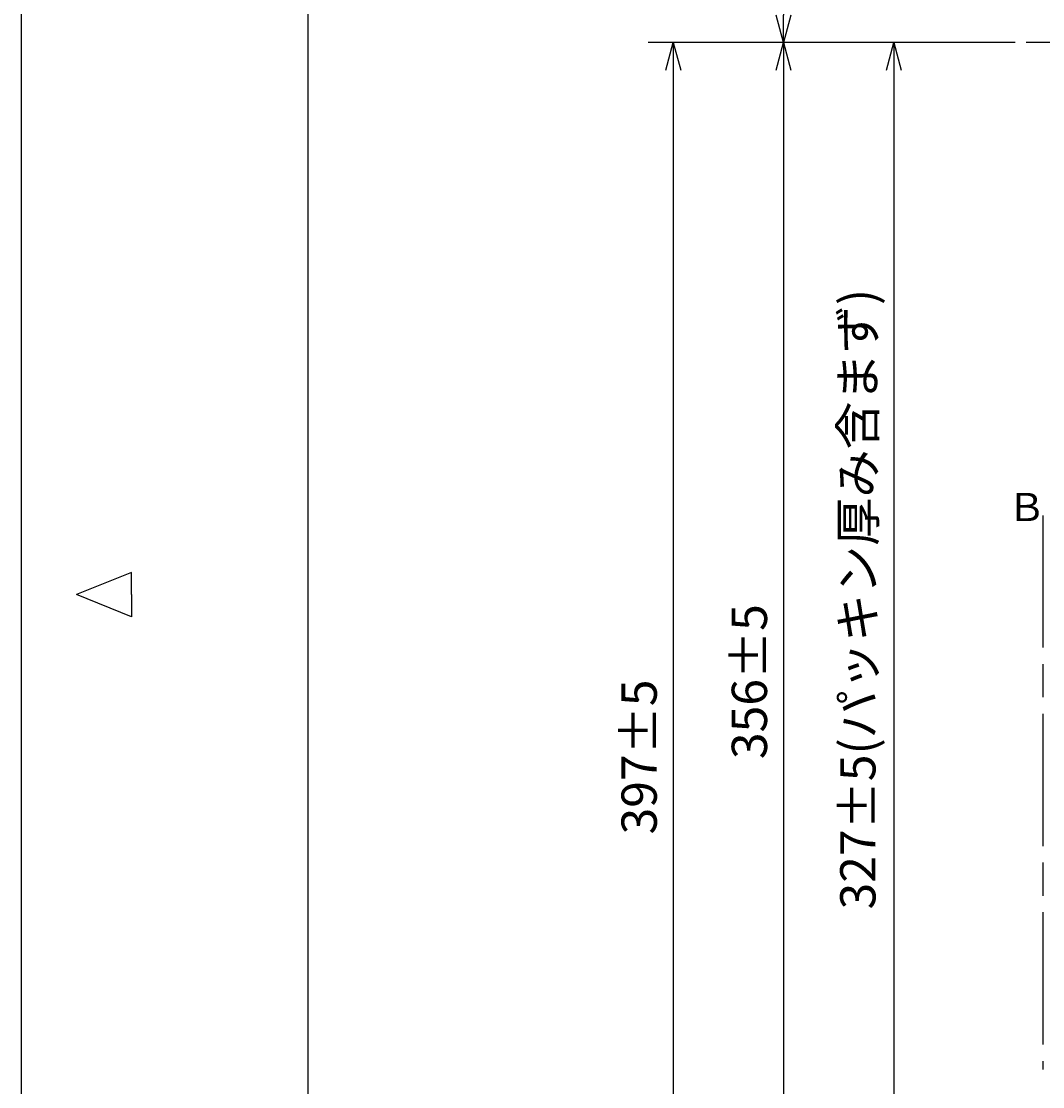
# Model space of a CAD drawing. Extents: x -1 to 1409, y 0 to 906.
# Drawn here: x 0 to 278, y 312 to 602 of the extents above; entities that cross this region are included whole.
import ezdxf

# ---------------------------------------------------------------- set-up
doc = ezdxf.new("R2010")
doc.units = 0
doc.header["$LTSCALE"] = 3
doc.linetypes.add('AM_ISO08W050', pattern=[18, 12, -1.5, 3, -1.5])
doc.layers.get('0').update_dxf_attribs({"linetype": 'CONTINUOUS'})
doc.layers.get('DEFPOINTS').update_dxf_attribs({"linetype": 'CONTINUOUS'})
for name, color, linetype in [('AM_0', 7, 'CONTINUOUS'), ('AM_5', 3, 'CONTINUOUS'), ('AM_6', 2, 'CONTINUOUS'), ('AM_7', 4, 'AM_ISO08W050'), ('AM_BOR', 7, 'CONTINUOUS'), ('PV0001_2', 7, 'CONTINUOUS')]:
    doc.layers.add(name, color=color, linetype=linetype)
doc.styles.get("Standard").update_dxf_attribs({"font": 'isocp.shx', "bigfont": 'EXTFONT.SHX'})
doc.dimstyles.get("Standard").update_dxf_attribs({"dimtxt": 0.18, "dimasz": 0.18, "dimexe": 0.18, "dimexo": 0.0625, "dimgap": 0.09, "dimtad": 0, "dimtih": 1, "dimtoh": 1, "dimzin": 0, "dimcen": 0.09, "dimazin": 3, "dimtfac": 1, "dimtofl": 0, "dimtmove": 0, "dimatfit": 3})

# ---------------------------------------------------------------- blocks, each defined once
blk = doc.blocks.new('KY_A3_1')
at = {"layer": 'AM_BOR', "linetype": 'CONTINUOUS'}
for p, q in [((0, 297), (0, 0)), ((10, 150.5), (5, 148.5)), ((10, 148.5), (10, 150.5)), ((10, 146.5), (5, 148.5)), ((10, 148.5), (10, 146.5))]:
    blk.add_line(p, q, dxfattribs=at)
at = {"layer": 'AM_BOR', "color": 5, "linetype": 'CONTINUOUS'}
blk.add_line((26, 290), (26, 8), dxfattribs=at)
blk = doc.blocks.new('_OPEN30')
at = {"color": 0, "linetype": 'BYBLOCK'}
for p, q in [((-1, 0.268), (0, 0)), ((0, 0), (-1, -0.268)), ((0, 0), (-1, 0))]:
    blk.add_line(p, q, dxfattribs=at)
blk = doc.blocks.new('*U98')
at = {"layer": 'AM_5', "color": 3}
blk.add_text('327±5(パッキン厚み含まず)', height=9.6, rotation=90, dxfattribs=at).set_placement((232.46, 359.82))
blk = doc.blocks.new('*D33')
at = {"layer": 'AM_5'}
for p, q in [((270.44, 595.74), (230.58, 595.74)), ((237.44, 588.24), (237.44, 276.34)), ((477.91, 268.84), (230.58, 268.84))]:
    blk.add_line(p, q, dxfattribs=at)
at = {"layer": 'DEFPOINTS', "color": 0}
for p in [(273.44, 595.74), (237.44, 268.84), (480.91, 268.84)]:
    blk.add_point(p, dxfattribs=at)
at = {"layer": 'AM_0'}
blk.add_blockref('*U98', (0, 0), dxfattribs=at)
at = {"layer": 'AM_5', "xscale": 7.5, "yscale": 7.5, "zscale": 7.5}
for p, rotation in [((237.44, 595.74), 90), ((237.44, 268.84), 270)]:
    blk.add_blockref('_OPEN30', p, dxfattribs=dict(at, rotation=rotation))
blk = doc.blocks.new('*U99')
at = {"layer": 'AM_5', "color": 3}
blk.add_text('356±5', height=9.6, rotation=90, dxfattribs=at).set_placement((202.94, 400.74))
blk = doc.blocks.new('*D34')
at = {"layer": 'AM_5'}
for p, q in [((270.44, 595.74), (200.58, 595.74)), ((207.44, 588.24), (207.44, 247.24)), ((483.03, 239.74), (200.58, 239.74))]:
    blk.add_line(p, q, dxfattribs=at)
at = {"layer": 'DEFPOINTS', "color": 0}
for p in [(273.44, 595.74), (207.44, 239.74), (486.03, 239.74)]:
    blk.add_point(p, dxfattribs=at)
at = {"layer": 'AM_0'}
blk.add_blockref('*U99', (0, 0), dxfattribs=at)
at = {"layer": 'AM_5', "xscale": 7.5, "yscale": 7.5, "zscale": 7.5}
for p, rotation in [((207.44, 595.74), 90), ((207.44, 239.74), 270)]:
    blk.add_blockref('_OPEN30', p, dxfattribs=dict(at, rotation=rotation))
blk = doc.blocks.new('*U100')
at = {"layer": 'AM_5', "color": 3}
blk.add_text('154.5', height=9.6, rotation=90, dxfattribs=at).set_placement((202.94, 658.39))
blk = doc.blocks.new('*D35')
at = {"layer": 'AM_5'}
for p, q in [((486.47, 750.24), (200.58, 750.24)), ((207.44, 742.74), (207.44, 603.24)), ((270.44, 595.74), (200.58, 595.74))]:
    blk.add_line(p, q, dxfattribs=at)
at = {"layer": 'DEFPOINTS', "color": 0}
for p in [(489.47, 750.24), (207.44, 595.74), (273.44, 595.74)]:
    blk.add_point(p, dxfattribs=at)
at = {"layer": 'AM_0'}
blk.add_blockref('*U100', (0, 0), dxfattribs=at)
at = {"layer": 'AM_5', "xscale": 7.5, "yscale": 7.5, "zscale": 7.5}
for p, rotation in [((207.44, 750.24), 90), ((207.44, 595.74), 270)]:
    blk.add_blockref('_OPEN30', p, dxfattribs=dict(at, rotation=rotation))
blk = doc.blocks.new('*U101')
at = {"layer": 'AM_5', "color": 3}
blk.add_text('397±5', height=9.6, rotation=90, dxfattribs=at).set_placement((172.94, 380.23))
blk = doc.blocks.new('*D36')
at = {"layer": 'AM_5'}
for p, q in [((270.44, 595.74), (170.58, 595.74)), ((177.44, 588.24), (177.44, 206.24)), ((581.09, 198.74), (170.58, 198.74))]:
    blk.add_line(p, q, dxfattribs=at)
at = {"layer": 'DEFPOINTS', "color": 0}
for p in [(273.44, 595.74), (177.44, 198.74), (584.09, 198.74)]:
    blk.add_point(p, dxfattribs=at)
at = {"layer": 'AM_0'}
blk.add_blockref('*U101', (0, 0), dxfattribs=at)
at = {"layer": 'AM_5', "xscale": 7.5, "yscale": 7.5, "zscale": 7.5}
for p, rotation in [((177.44, 595.74), 90), ((177.44, 198.74), 270)]:
    blk.add_blockref('_OPEN30', p, dxfattribs=dict(at, rotation=rotation))

msp = doc.modelspace()

# ---------------------------------------------------------------- linework, layer by layer
at = {"layer": 'AM_7'}
msp.add_line((277.97, 467.075), (277.97, 316.256), dxfattribs=at)
at = {"layer": 'PV0001_2', "color": 4, "linetype": 'AM_ISO08W050'}
msp.add_line((504.971, 595.744), (273.435, 595.744), dxfattribs=at)

# ---------------------------------------------------------------- block references
at = {"layer": 'AM_0', "xscale": 3, "yscale": 3, "zscale": 3}
msp.add_blockref('KY_A3_1', (0, 0), dxfattribs=at)

# ---------------------------------------------------------------- texts
at = {"layer": 'AM_6'}
msp.add_text('Ｂ', height=7.68, dxfattribs=at).set_placement((268.37, 465.504))

# ---------------------------------------------------------------- dimensions: what is measured, and where the dimension line sits
at = {"layer": 'AM_5'}
dim = msp.add_linear_dim(base=(207.435, 595.744), p1=(489.471, 750.244), p2=(273.435, 595.744), angle=90, dimstyle='Standard', override={"dimscale": 3, "dimpost": '', "dimtp": 5, "dimtm": 5, "dimtdec": 2, "dimtix": 1, "dimtzin": 8}, dxfattribs=at)
dim.commit()
dim.dimension.update_dxf_attribs({"geometry": '*D35', "text_midpoint": (198.135, 672.994)})
for base, p2, text, override, picture, middle in [((177.435, 198.744), (584.092, 198.744), '<>{}{\\C3;%%p5}', {"dimscale": 3, "dimpost": '', "dimtp": 5, "dimtm": 5, "dimtdec": 2, "dimtzin": 8}, '*D36', (168.135, 397.244)), ((207.435, 239.744), (486.032, 239.744), '<>{}{\\C3;%%p5}', {"dimscale": 3, "dimtp": 5, "dimtm": 5, "dimtix": 1}, '*D34', (198.135, 417.744)), ((237.435, 268.844), (480.913, 268.844), '327{}{\\C3;%%p5}{{}}(パッキン厚み含まず)', {"dimscale": 3, "dimtp": 5, "dimtm": 5, "dimtdec": 2, "dimtzin": 8}, '*D33', (227.655, 432.294))]:
    dim = msp.add_linear_dim(base=base, p1=(273.435, 595.744), p2=p2, angle=90, text=text, dimstyle='Standard', override=override, dxfattribs=at)
    dim.commit()
    dim.dimension.update_dxf_attribs({"geometry": picture, "text_midpoint": middle})

doc.saveas('drawing.dxf')
